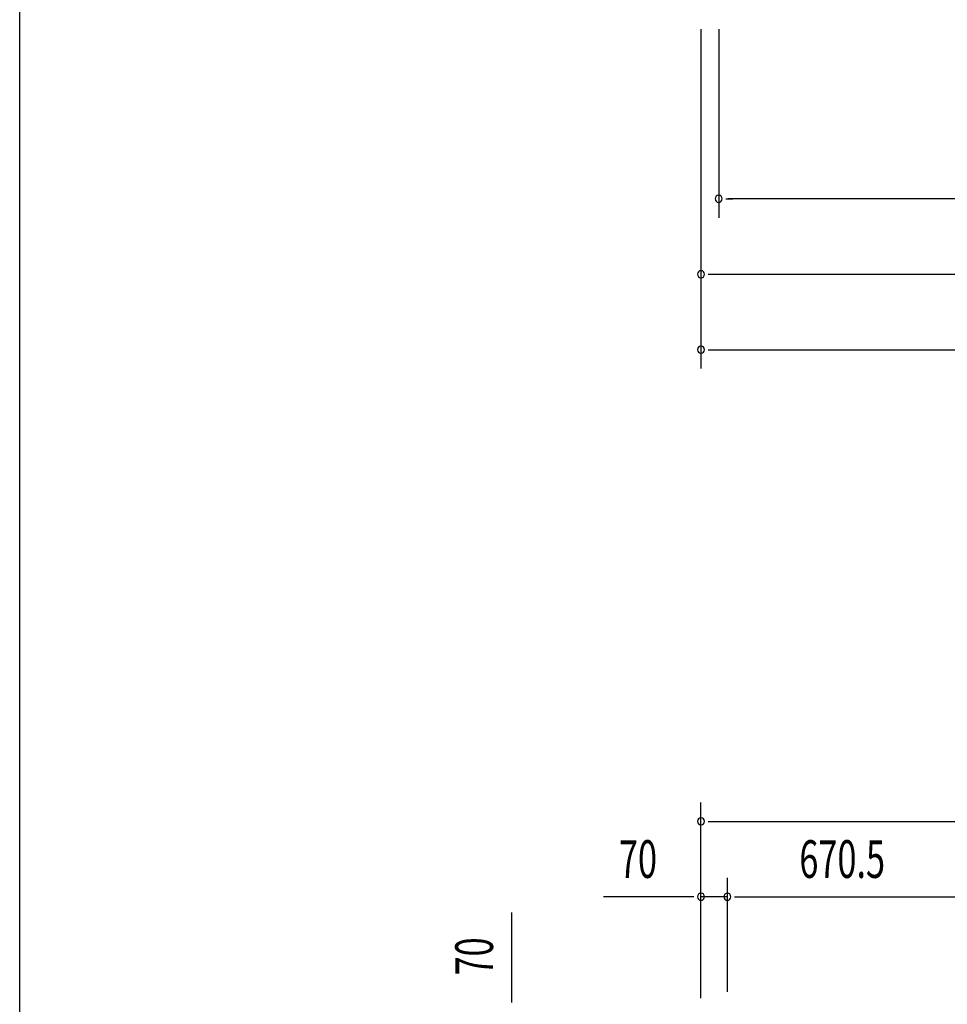
# Model space of a CAD drawing. Extents: x 543 to 20478, y 184 to 14052.
# Drawn here: x 543 to 3002, y 8609 to 11220 of the extents above; entities that cross this region are included whole.
import ezdxf

# ---------------------------------------------------------------- set-up
doc = ezdxf.new("R2010")
doc.units = 0
doc.header["$LTSCALE"] = 50
doc.header["$MEASUREMENT"] = 0
doc.layers.add('SUNPOU', color=4, linetype='CONTINUOUS')
doc.layers.add('WAKUSEN-01', color=50, linetype='CONTINUOUS')
doc.styles.add('00', font='ROMANS', dxfattribs={"width": 0.666667, "bigfont": 'BIGFONT'})

msp = doc.modelspace()

# ---------------------------------------------------------------- linework, layer by layer
at = {"layer": 'SUNPOU'}
for p, q in [((2348.6, 11195.2), (2348.6, 10495.2)), ((2395.6, 11195.2), (2395.6, 10695.2)), ((2414.3, 10745.2), (2433.1, 10745.2)), ((4840.1, 10745.2), (2420.6, 10745.2)), ((2348.6, 10677.1), (2348.6, 10295.2)), ((2367.3, 10545.2), (2386.1, 10545.2)), ((2373.6, 10545.2), (4887.1, 10545.2)), ((2367.3, 10345.2), (2386.1, 10345.2)), ((2373.6, 10345.2), (7090.6, 10345.2)), ((2348.6, 8625.5), (2348.6, 9144.6)), ((2367.3, 9094.6), (2386.1, 9094.6)), ((2373.6, 9094.6), (4887.1, 9094.6)), ((2348.6, 8625.5), (2348.6, 8944.6)), ((2418.6, 8642.2), (2418.6, 8944.6)), ((2418.6, 8642.2), (2418.6, 8944.6)), ((2323.6, 8894.6), (2090.6, 8894.6)), ((2329.8, 8894.6), (2311.1, 8894.6)), ((2418.6, 8894.6), (2348.6, 8894.6)), ((2437.3, 8894.6), (2456.1, 8894.6)), ((2437.3, 8894.6), (2456.1, 8894.6)), ((2443.6, 8894.6), (3064.1, 8894.6)), ((2443.6, 8894.6), (2468.6, 8894.6)), ((1847.2, 8620.4), (1847.2, 8853.3)), ((1847.2, 8614.1), (1847.2, 8632.9))]:
    msp.add_line(p, q, dxfattribs=at)
for centre, start, end in [((2395.6, 10745.2), 0, 180), ((2395.6, 10745.2), 180, 0), ((2348.6, 10545.2), 0, 180), ((2348.6, 10545.2), 180, 0), ((2348.6, 10345.2), 0, 180), ((2348.6, 10345.2), 180, 0), ((2348.6, 9094.6), 0, 180), ((2348.6, 9094.6), 180, 0), ((2348.6, 8894.6), 0, 180), ((2418.6, 8894.6), 0, 180), ((2418.6, 8894.6), 0, 180), ((2348.6, 8894.6), 180, 0), ((2418.6, 8894.6), 180, 0), ((2418.6, 8894.6), 180, 0)]:
    msp.add_arc(centre, 9.38, start, end, dxfattribs=at)
at = {"layer": 'WAKUSEN-01'}
msp.add_line((542.5, 517.5), (542.5, 14052.5), dxfattribs=at)

# ---------------------------------------------------------------- texts
at = {"layer": 'SUNPOU', "style": '00', "width": 0.666667}
for s, p in [('70', (2131.1, 8944.6)), ('670.5', (2609.4, 8944.6))]:
    msp.add_text(s, height=100, dxfattribs=at).set_placement(p)
msp.add_text('70', height=100, rotation=90, dxfattribs=at).set_placement((1797.2, 8685.9))

doc.saveas('drawing.dxf')
